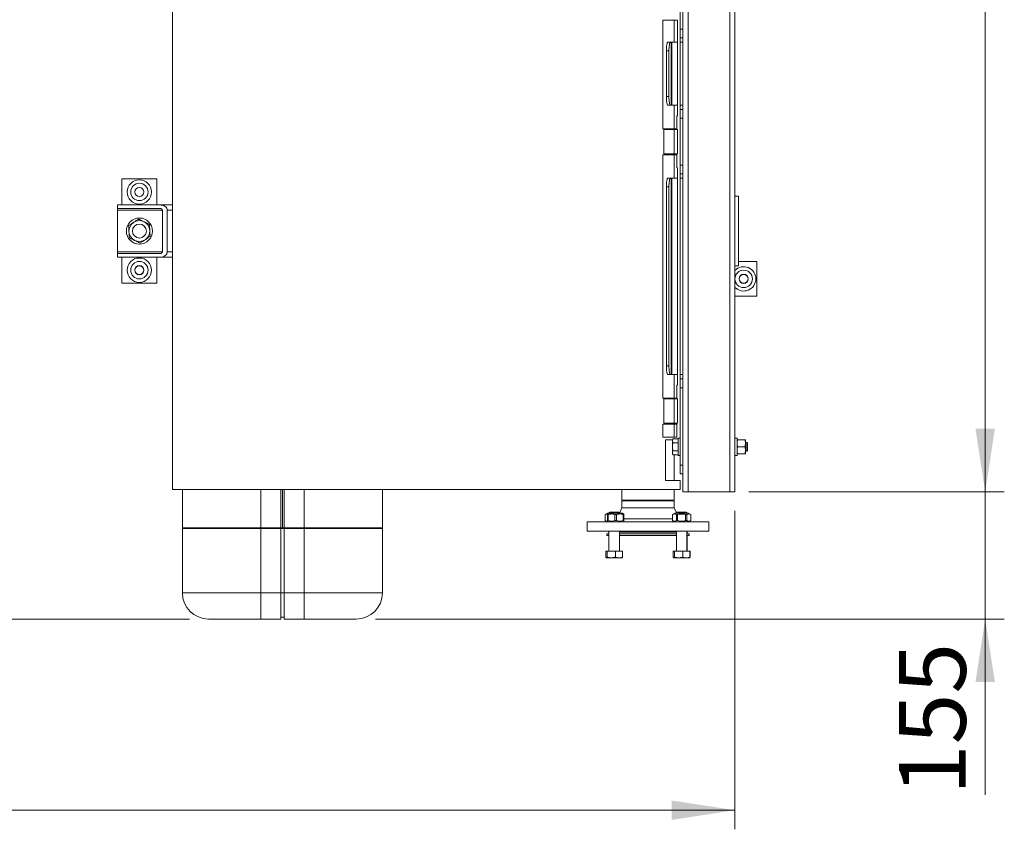
# Model space of a CAD drawing. Units: millimetres. Extents: x 12 to 397, y 15 to 266.
# Drawn here: x 171 to 222, y 15 to 57 of the extents above; entities that cross this region are included whole.
import ezdxf

# ---------------------------------------------------------------- set-up
doc = ezdxf.new("R2010")
doc.units = ezdxf.units.MM
doc.styles.add('SLDTEXTSTYLE0', font='TXT', dxfattribs={"width": 0.75})
doc.dimstyles.new('SLDDIMSTYLE0', dxfattribs={"dimtxt": 3.5, "dimasz": 3.302, "dimexe": 0, "dimexo": 0.0625, "dimgap": 0.875, "dimtad": 1, "dimlfac": 22, "dimrnd": 1e-09, "dimzin": 12, "dimdsep": 46, "dimtxsty": 'SLDTEXTSTYLE0', "dimsah": 1, "dimcen": 0.09, "dimadec": 0, "dimazin": 3, "dimtfac": 1, "dimtofl": 0, "dimtmove": 0, "dimatfit": 3, "dimfxl": 1, "dimfrac": 2, "dimtolj": 1, "dimtzin": 12, "dimarcsym": 0})
doc.dimstyles.new('SLDDIMSTYLE1', dxfattribs={"dimtxt": 3.5, "dimasz": 3.302, "dimexe": 0, "dimexo": 0.0625, "dimgap": 0.875, "dimtad": 1, "dimlfac": 22, "dimrnd": 1e-09, "dimzin": 12, "dimdsep": 46, "dimtxsty": 'SLDTEXTSTYLE0', "dimsah": 1, "dimcen": 0.09, "dimadec": 0, "dimazin": 3, "dimtfac": 1, "dimtmove": 0, "dimatfit": 0, "dimfxl": 1, "dimfrac": 2, "dimtolj": 1, "dimtzin": 12, "dimarcsym": 0})

# ---------------------------------------------------------------- blocks, each defined once
blk = doc.blocks.new('_D_19')
at = {"color": 7, "linetype": 'Continuous', "lineweight": 0}
for p, q in [((208.787, 123.779), (222.14, 123.779)), ((221.14, 32.744), (221.14, 123.779)), ((208.787, 32.744), (222.14, 32.744))]:
    blk.add_line(p, q, dxfattribs=at)
for points in [[(221.14, 123.779), (220.632, 120.477), (221.648, 120.477)], [(221.14, 32.744), (221.648, 36.046), (220.632, 36.046)]]:
    blk.add_solid(points, dxfattribs=at)
at = {"color": 7, "linetype": 'Continuous', "lineweight": 0, "insert": (216.628, 71.954, -18.884), "char_height": 3.5, "attachment_point": 1, "rotation": 90, "style": 'SLDTEXTSTYLE0'}
blk.add_mtext('2000', dxfattribs=at)
blk = doc.blocks.new('_D_20')
at = {"color": 7, "linetype": 'Continuous', "lineweight": 0}
for p, q in [((221.14, 32.744), (221.14, 39.094)), ((208.787, 32.744), (222.14, 32.744)), ((221.14, 26.086), (221.14, 32.744)), ((189.264, 26.086), (222.14, 26.086)), ((221.14, 26.086), (221.14, 16.886))]:
    blk.add_line(p, q, dxfattribs=at)
for points in [[(221.14, 32.744), (221.648, 36.046), (220.632, 36.046)], [(221.14, 26.086), (220.632, 22.784), (221.648, 22.784)]]:
    blk.add_solid(points, dxfattribs=at)
at = {"color": 7, "linetype": 'Continuous', "lineweight": 0, "insert": (216.628, 16.886, -18.884), "char_height": 3.5, "attachment_point": 1, "rotation": 90, "style": 'SLDTEXTSTYLE0'}
blk.add_mtext('155', dxfattribs=at)
blk = doc.blocks.new('_D_21')
at = {"color": 7, "linetype": 'Continuous', "lineweight": 0}
for p, q in [((22.487, 138.768), (16.068, 138.768)), ((17.068, 26.086), (17.068, 138.768)), ((179.537, 26.086), (16.068, 26.086))]:
    blk.add_line(p, q, dxfattribs=at)
for points in [[(17.068, 138.768), (16.56, 135.466), (17.576, 135.466)], [(17.068, 26.086), (17.576, 29.388), (16.56, 29.388)]]:
    blk.add_solid(points, dxfattribs=at)
at = {"color": 7, "linetype": 'Continuous', "lineweight": 0, "insert": (12.556, 73.445, -18.884), "char_height": 3.5, "attachment_point": 1, "rotation": 90, "style": 'SLDTEXTSTYLE0'}
blk.add_mtext('2479', dxfattribs=at)
blk = doc.blocks.new('_D_22')
at = {"color": 7, "linetype": 'Continuous', "lineweight": 0}
for p, q in [((23.35, 133.223), (23.35, 15.086)), ((208.059, 31.744), (208.059, 15.086)), ((23.35, 16.086), (208.059, 16.086))]:
    blk.add_line(p, q, dxfattribs=at)
for points in [[(23.35, 16.086), (26.652, 15.578), (26.652, 16.594)], [(208.059, 16.086), (204.757, 16.594), (204.757, 15.578)]]:
    blk.add_solid(points, dxfattribs=at)
at = {"color": 7, "linetype": 'Continuous', "lineweight": 0, "insert": (95.821, 20.598, -18.884), "char_height": 3.5, "attachment_point": 1, "style": 'SLDTEXTSTYLE0'}
blk.add_mtext('4067', dxfattribs=at)

msp = doc.modelspace()

# ---------------------------------------------------------------- linework, layer by layer
at = {"color": 7, "linetype": 'Continuous', "lineweight": 15}
for p, q in [((205.33206, 64.56253), (205.33206, 32.74435)), ((205.60478, 64.56253), (205.60478, 32.74435)), ((207.78661, 64.56253), (207.78661, 32.74435)), ((178.65024, 32.86992), (178.65024, 60.14265)), ((205.19569, 56.9381), (205.19569, 58.86992)), ((208.05934, 58.77902), (208.05934, 48.19889)), ((204.2866, 57.41538), (205.05934, 57.41538)), ((204.2866, 57.41538), (204.2866, 51.73356)), ((204.88433, 56.25629), (204.88433, 57.41538)), ((205.05934, 57.41538), (205.05934, 52.41538)), ((205.19569, 56.9381), (205.33206, 56.9381)), ((205.19569, 56.48356), (205.19569, 56.9381)), ((204.55194, 56.25629), (204.68623, 56.25629)), ((204.68623, 56.25629), (204.71907, 56.25629)), ((204.71907, 56.25629), (204.71907, 52.96083)), ((204.76384, 56.25629), (204.71907, 56.25629)), ((204.76384, 52.96083), (204.76384, 56.25629)), ((205.05934, 56.25629), (204.76384, 56.25629)), ((205.19569, 56.48356), (205.19569, 38.64265)), ((205.33206, 56.48356), (205.19569, 56.48356)), ((205.19569, 56.25629), (205.33206, 56.25629)), ((204.6073, 55.80174), (204.47301, 55.80174)), ((204.47301, 53.41538), (204.47301, 55.80174)), ((204.6073, 53.41538), (204.6073, 55.80174)), ((204.47301, 53.41538), (204.6073, 53.41538)), ((204.68623, 52.96083), (204.55194, 52.96083)), ((204.71907, 52.96083), (204.68623, 52.96083)), ((204.71907, 52.96083), (204.76384, 52.96083)), ((204.76384, 52.96083), (205.05934, 52.96083)), ((204.88433, 51.73356), (204.88433, 52.96083)), ((205.33206, 52.96083), (205.19569, 52.96083)), ((205.19569, 52.73356), (205.33206, 52.73356)), ((205.01387, 52.41538), (205.01387, 51.73356)), ((205.01387, 52.41538), (205.05934, 52.41538)), ((205.33206, 52.27902), (205.19569, 52.27902)), ((205.01387, 51.73356), (204.2866, 51.73356)), ((204.33206, 51.68811), (204.33206, 50.41538)), ((205.05934, 51.68811), (204.33206, 51.68811)), ((204.88433, 50.41538), (204.88433, 51.68811)), ((205.05934, 51.68811), (205.05934, 50.41538)), ((204.2866, 50.36992), (205.01387, 50.36992)), ((204.2866, 50.36992), (204.2866, 37.64265)), ((204.33206, 50.41538), (205.05934, 50.41538)), ((204.88433, 49.14265), (204.88433, 50.36992)), ((205.01387, 50.36992), (205.01387, 49.6881)), ((205.05934, 49.6881), (205.01387, 49.6881)), ((205.05934, 49.6881), (205.05934, 38.32447)), ((205.19569, 49.82447), (205.33206, 49.82447)), ((176.01387, 49.10798), (176.01387, 47.74435)), ((177.83205, 49.10798), (176.01387, 49.10798)), ((177.83205, 47.74435), (177.83205, 49.10798)), ((204.55194, 49.14265), (204.68623, 49.14265)), ((204.68623, 49.14265), (204.71907, 49.14265)), ((204.71907, 49.14265), (204.71907, 38.86992)), ((204.76384, 49.14265), (204.71907, 49.14265)), ((204.76384, 38.86992), (204.76384, 49.14265)), ((205.05934, 49.14265), (204.76384, 49.14265)), ((205.33206, 49.36992), (205.19569, 49.36992)), ((205.19569, 49.14265), (205.33206, 49.14265)), ((204.6073, 48.68811), (204.47301, 48.68811)), ((204.47301, 39.32447), (204.47301, 48.68811)), ((204.6073, 39.32447), (204.6073, 48.68811)), ((208.24115, 48.19889), (208.05934, 48.19889)), ((208.05934, 48.19889), (208.05934, 44.56253)), ((208.24115, 48.19889), (208.24115, 44.56253)), ((175.78661, 47.56253), (175.78661, 47.74435)), ((177.99375, 47.74435), (175.78661, 47.74435)), ((175.78661, 47.56253), (177.99375, 47.56253)), ((175.78661, 47.56253), (175.78661, 47.47162)), ((175.78661, 47.47162), (175.78661, 45.2898)), ((177.99375, 47.74435), (178.65024, 47.74435)), ((178.12358, 47.47162), (178.12358, 45.2898)), ((178.38323, 45.2898), (178.38323, 47.47162)), ((175.78661, 45.2898), (175.78661, 45.19889)), ((175.78661, 45.01708), (175.78661, 45.19889)), ((177.99375, 45.19889), (175.78661, 45.19889)), ((177.99375, 45.01708), (175.78661, 45.01708)), ((176.01387, 45.01708), (176.01387, 43.65344)), ((177.83205, 43.65344), (177.83205, 45.01708)), ((177.99375, 45.01708), (178.65024, 45.01708)), ((209.19569, 44.7898), (208.24115, 44.7898)), ((209.19569, 42.97162), (209.19569, 44.7898)), ((208.24115, 44.56253), (208.05934, 44.56253)), ((208.05934, 44.56253), (208.05934, 32.74435)), ((176.01387, 43.65344), (177.83205, 43.65344)), ((208.05934, 42.97162), (209.19569, 42.97162)), ((204.47301, 39.32447), (204.6073, 39.32447)), ((204.68623, 38.86992), (204.55194, 38.86992)), ((204.71907, 38.86992), (204.68623, 38.86992)), ((204.71907, 38.86992), (204.76384, 38.86992)), ((204.76384, 38.86992), (205.05934, 38.86992)), ((204.88433, 37.64265), (204.88433, 38.86992)), ((205.33206, 38.86992), (205.19569, 38.86992)), ((205.19569, 38.64265), (205.33206, 38.64265)), ((205.19569, 38.18811), (205.19569, 38.64265)), ((205.01387, 38.32447), (205.01387, 37.64265)), ((205.01387, 38.32447), (205.05934, 38.32447)), ((205.33206, 38.18811), (205.19569, 38.18811)), ((205.19569, 34.14266), (205.19569, 38.18811)), ((205.01387, 37.64265), (204.2866, 37.64265)), ((204.33206, 37.5972), (204.33206, 36.32447)), ((205.05934, 37.5972), (204.33206, 37.5972)), ((204.88433, 36.32447), (204.88433, 37.5972)), ((205.05934, 37.5972), (205.05934, 36.32447)), ((204.2866, 36.27902), (205.01387, 36.27902)), ((204.2866, 36.27902), (204.2866, 35.59719)), ((204.33206, 36.32447), (205.05934, 36.32447)), ((204.88433, 35.59719), (204.88433, 36.27902)), ((205.01387, 36.27902), (205.01387, 35.59719)), ((205.01387, 35.59719), (204.2866, 35.59719)), ((204.82378, 35.51736), (204.79115, 35.46083)), ((205.19569, 35.55174), (205.08206, 35.55174)), ((205.08206, 35.0972), (205.08206, 35.55174)), ((208.17296, 35.55174), (208.05934, 35.55174)), ((208.17296, 35.0972), (208.17296, 35.55174)), ((204.79115, 35.46083), (204.42297, 35.46083)), ((204.42297, 35.46083), (204.42297, 33.32447)), ((204.79115, 35.46083), (204.79115, 35.41231)), ((204.79115, 35.41231), (204.79115, 35.09759)), ((204.79115, 35.09759), (204.79115, 34.78247)), ((205.08206, 35.51708), (204.82363, 35.51708)), ((205.08206, 35.30754), (204.82363, 35.30754)), ((205.08206, 34.64265), (205.08206, 35.0972)), ((208.17296, 34.64265), (208.17296, 35.0972)), ((208.20544, 35.46083), (208.5723, 35.46083)), ((208.20544, 35.0972), (208.5723, 35.0972)), ((208.60478, 35.27901), (208.60478, 35.46083)), ((208.68079, 35.32447), (208.60478, 35.32447)), ((208.60478, 34.91538), (208.60478, 35.27901)), ((208.71842, 35.28684), (208.68079, 35.32447)), ((208.68079, 34.86993), (208.68079, 35.32447)), ((208.71842, 34.90756), (208.71842, 35.28684)), ((204.79115, 34.78247), (204.79115, 34.73356)), ((204.79115, 34.73356), (204.82378, 34.67705)), ((205.08206, 34.88765), (204.82363, 34.88765)), ((205.08206, 34.67731), (204.82363, 34.67731)), ((204.88433, 33.32447), (204.88433, 34.67731)), ((205.08206, 34.64265), (205.19569, 34.64265)), ((208.05934, 34.64265), (208.17296, 34.64265)), ((208.20544, 34.73356), (208.5723, 34.73356)), ((208.60478, 34.73356), (208.60478, 34.91538)), ((208.60478, 34.86993), (208.68079, 34.86993)), ((208.68079, 34.86993), (208.71842, 34.90756)), ((205.19569, 34.14266), (205.33206, 34.14266)), ((205.19569, 33.68811), (205.19569, 34.14266)), ((205.33206, 33.68811), (205.19569, 33.68811)), ((204.42297, 33.32447), (205.19569, 33.32447)), ((205.19569, 32.86992), (205.19569, 33.32447)), ((178.65024, 32.86992), (205.19569, 32.86992)), ((179.17296, 32.86992), (179.17296, 30.81368)), ((184.30933, 32.86992), (184.30933, 30.81368)), ((184.40024, 30.81368), (184.40024, 32.86992)), ((184.49115, 30.81368), (184.49115, 32.86992)), ((189.62751, 30.81368), (189.62751, 32.86992)), ((202.14342, 32.86992), (202.14342, 32.31253)), ((204.88433, 32.31253), (204.88433, 32.86992)), ((205.33206, 32.74435), (205.60478, 32.74435)), ((205.60478, 32.74435), (207.78661, 32.74435)), ((207.78661, 32.74435), (208.05934, 32.74435)), ((203.51388, 32.31253), (202.14342, 32.31253)), ((202.14342, 32.26707), (202.14342, 31.90344)), ((204.88433, 32.26707), (202.14342, 32.26707)), ((204.88433, 32.31253), (203.51388, 32.31253)), ((204.88433, 31.90344), (204.88433, 32.26707)), ((201.39355, 31.6198), (201.27765, 31.55288)), ((201.27765, 31.55288), (201.27765, 31.23217)), ((201.27895, 31.55288), (201.27765, 31.55288)), ((201.27895, 31.55288), (201.27895, 31.23217)), ((201.45845, 31.6198), (201.39026, 31.58044)), ((201.42556, 31.55288), (201.39026, 31.55288)), ((201.39026, 31.23217), (201.39026, 31.55288)), ((201.39355, 31.6198), (201.45845, 31.6198)), ((201.42556, 31.55288), (201.42556, 31.23217)), ((201.45845, 31.6198), (202.18571, 31.6198)), ((201.51721, 31.67616), (201.47338, 31.63235)), ((201.47338, 31.63235), (201.47338, 31.6198)), ((201.64196, 31.63235), (201.47338, 31.63235)), ((201.6587, 31.67616), (201.51721, 31.67616)), ((202.01884, 31.63235), (201.64196, 31.63235)), ((201.97502, 31.67616), (201.6587, 31.67616)), ((201.85738, 31.55288), (201.78678, 31.55288)), ((201.78678, 31.23217), (201.78678, 31.55288)), ((201.85738, 31.55288), (201.85738, 31.23217)), ((202.01884, 31.63235), (201.97502, 31.67616)), ((202.14342, 31.90344), (202.01884, 31.63223)), ((202.01884, 31.6198), (202.01884, 31.63235)), ((204.88433, 31.90344), (202.14342, 31.90344)), ((202.2539, 31.58044), (202.18571, 31.6198)), ((202.2539, 31.55288), (202.2186, 31.55288)), ((202.2186, 31.23217), (202.2186, 31.55288)), ((202.2539, 31.55288), (202.2539, 31.23217)), ((204.90692, 31.6198), (204.79102, 31.55288)), ((204.79102, 31.55288), (204.79102, 31.23217)), ((204.79232, 31.55288), (204.79102, 31.55288)), ((204.79232, 31.55288), (204.79232, 31.23217)), ((205.00539, 31.63991), (204.88433, 31.90344)), ((204.90692, 31.6198), (205.6342, 31.6198)), ((205.04165, 31.67616), (204.99784, 31.63235)), ((204.99784, 31.63235), (204.99784, 31.6198)), ((205.16642, 31.63235), (204.99784, 31.63235)), ((205.062, 31.55288), (205.00087, 31.55288)), ((205.00087, 31.23217), (205.00087, 31.55288)), ((205.18315, 31.67616), (205.04165, 31.67616)), ((205.062, 31.55288), (205.062, 31.23217)), ((205.54328, 31.63235), (205.16642, 31.63235)), ((205.49947, 31.67616), (205.18315, 31.67616)), ((205.54025, 31.55288), (205.47912, 31.55288)), ((205.47912, 31.23217), (205.47912, 31.55288)), ((205.54328, 31.63235), (205.49947, 31.67616)), ((205.51056, 31.67616), (205.49947, 31.67616)), ((205.55437, 31.63235), (205.51056, 31.67616)), ((205.54025, 31.55288), (205.54025, 31.23217)), ((205.54328, 31.6198), (205.54328, 31.63235)), ((205.55437, 31.63235), (205.54328, 31.63235)), ((205.55437, 31.6198), (205.55437, 31.63235)), ((205.7501, 31.55288), (205.6342, 31.6198)), ((205.7501, 31.55288), (205.7488, 31.55288)), ((205.7488, 31.23217), (205.7488, 31.55288)), ((205.7501, 31.23217), (205.7501, 31.55288)), ((200.33206, 31.17616), (200.33206, 30.67617)), ((206.69569, 31.17616), (200.33206, 31.17616)), ((201.27765, 31.23217), (201.37466, 31.17616)), ((201.27765, 31.23217), (201.27895, 31.23217)), ((201.39026, 31.23217), (201.42556, 31.23217)), ((201.39026, 31.20462), (201.43955, 31.17616)), ((201.78678, 31.23217), (201.85738, 31.23217)), ((202.20461, 31.17616), (202.2539, 31.20462)), ((202.2186, 31.23217), (202.2539, 31.23217)), ((204.79102, 31.23217), (204.88802, 31.17616)), ((204.79102, 31.23217), (204.79232, 31.23217)), ((205.00087, 31.23217), (205.062, 31.23217)), ((205.47912, 31.23217), (205.54025, 31.23217)), ((205.65309, 31.17616), (205.7501, 31.23217)), ((205.7488, 31.23217), (205.7501, 31.23217)), ((206.69569, 30.67617), (206.69569, 31.17616)), ((183.26388, 30.85913), (179.17296, 30.85913)), ((179.17296, 27.45005), (179.17296, 30.85913)), ((183.26388, 30.81368), (179.17296, 30.81368)), ((183.26388, 27.45005), (183.26388, 30.85913)), ((184.30933, 30.85913), (183.26388, 30.85913)), ((183.26388, 30.81368), (184.30933, 30.81368)), ((184.30933, 27.45005), (184.30933, 30.85913)), ((184.49115, 30.85913), (184.30933, 30.85913)), ((184.40024, 30.81368), (184.30933, 30.81368)), ((184.49115, 30.81368), (184.40024, 30.81368)), ((185.53661, 30.85913), (184.49115, 30.85913)), ((184.49115, 27.45005), (184.49115, 30.85913)), ((185.53661, 30.81368), (184.49115, 30.81368)), ((189.62751, 30.85913), (185.53661, 30.85913)), ((185.53661, 27.45005), (185.53661, 30.85913)), ((189.62751, 30.81368), (185.53661, 30.81368)), ((189.62751, 27.45005), (189.62751, 30.85913)), ((206.69569, 30.67617), (200.33206, 30.67617)), ((201.35479, 30.5398), (201.35479, 30.44889)), ((201.47338, 30.5398), (201.35479, 30.5398)), ((201.47338, 30.44889), (201.35479, 30.44889)), ((201.46842, 30.63071), (201.46842, 30.5398)), ((201.47338, 30.67617), (201.47338, 29.63071)), ((202.01884, 29.63071), (202.01884, 30.67617)), ((204.99784, 30.5398), (202.01884, 30.5398)), ((204.99784, 30.44889), (202.01884, 30.44889)), ((204.99784, 30.67617), (204.99784, 29.63071)), ((205.54328, 29.63071), (205.54328, 30.67617)), ((205.67297, 30.5398), (205.54328, 30.5398)), ((205.67297, 30.44889), (205.54328, 30.44889)), ((205.55437, 29.63071), (205.55437, 30.44889)), ((205.55933, 30.5398), (205.55933, 30.63071)), ((205.67297, 30.44889), (205.67297, 30.5398)), ((201.30952, 29.63071), (201.30952, 29.32634)), ((201.30952, 29.63071), (201.37161, 29.63071)), ((201.37161, 29.63071), (201.37161, 29.32634)), ((201.37161, 29.63071), (201.80819, 29.63071)), ((201.80819, 29.63071), (201.80819, 29.32634)), ((201.80819, 29.63071), (202.1827, 29.63071)), ((202.1827, 29.63071), (202.1827, 29.32634)), ((204.83398, 29.63071), (204.83398, 29.32634)), ((204.83398, 29.63071), (204.89605, 29.63071)), ((204.89605, 29.63071), (204.89605, 29.32634)), ((204.89605, 29.63071), (205.33264, 29.63071)), ((205.33264, 29.63071), (205.33264, 29.32634)), ((205.33264, 29.63071), (205.70714, 29.63071)), ((205.70714, 29.63071), (205.70714, 29.32634)), ((205.70714, 29.63071), (205.71823, 29.63071)), ((205.71823, 29.63071), (205.71823, 29.32634)), ((201.5899, 29.2898), (201.34057, 29.2898)), ((201.5899, 29.2898), (201.99544, 29.2898)), ((201.99544, 29.2898), (202.1552, 29.2898)), ((205.11435, 29.2898), (204.86502, 29.2898)), ((205.11435, 29.2898), (205.51989, 29.2898)), ((205.51989, 29.2898), (205.67965, 29.2898)), ((205.6761, 29.2898), (205.69073, 29.2898)), ((205.71823, 29.32634), (205.70883, 29.32363)), ((179.17296, 27.45005), (183.26388, 27.45005)), ((183.26388, 27.45005), (184.30933, 27.45005)), ((183.26388, 27.45005), (183.26388, 26.08642)), ((184.30933, 27.45005), (184.30933, 26.08642)), ((184.49115, 27.45005), (184.30933, 27.45005)), ((184.49115, 27.45005), (185.53661, 27.45005)), ((184.49115, 27.45005), (184.49115, 26.08642)), ((185.53661, 27.45005), (189.62751, 27.45005)), ((185.53661, 26.08642), (185.53661, 27.45005)), ((183.26388, 26.08642), (180.53661, 26.08642)), ((184.30933, 26.08642), (183.26388, 26.08642)), ((184.49115, 26.17732), (184.30933, 26.17732)), ((185.53661, 26.08642), (184.49115, 26.08642)), ((188.26388, 26.08642), (185.53661, 26.08642))]:
    msp.add_line(p, q, dxfattribs=at)
at = {"color": 8, "linetype": 'Continuous', "lineweight": 15}
for p, q in [((175.78661, 47.47162), (178.12358, 47.47162)), ((178.38323, 47.47162), (178.65024, 47.47162)), ((175.78661, 45.2898), (178.12358, 45.2898)), ((178.38323, 45.2898), (178.65024, 45.2898)), ((183.26388, 32.86992), (183.26388, 30.81368)), ((185.53661, 30.81368), (185.53661, 32.86992)), ((204.79102, 31.33505), (202.2539, 31.33505)), ((201.47338, 30.63071), (201.46842, 30.63071)), ((204.99784, 30.63071), (202.01884, 30.63071)), ((205.55933, 30.63071), (205.54328, 30.63071))]:
    msp.add_line(p, q, dxfattribs=at)
at = {"color": 7, "linetype": 'Continuous', "lineweight": 15, "flags": 128}
for points in [[(204.47301, 55.80174), (204.47453, 55.89042), (204.47902, 55.97569), (204.48631, 56.05428), (204.49613, 56.12315), (204.50809, 56.17968), (204.52174, 56.22169), (204.53654, 56.24755), (204.55194, 56.25629)], [(204.68623, 56.25629), (204.67083, 56.24755), (204.65602, 56.22169), (204.64238, 56.17968), (204.63042, 56.12315), (204.6206, 56.05428), (204.61331, 55.97569), (204.60881, 55.89042), (204.6073, 55.80174)], [(204.55194, 52.96083), (204.53654, 52.96957), (204.52174, 52.99543), (204.50809, 53.03744), (204.49613, 53.09397), (204.48631, 53.16285), (204.47902, 53.24143), (204.47453, 53.3267), (204.47301, 53.41538)], [(204.6073, 53.41538), (204.60881, 53.3267), (204.61331, 53.24143), (204.6206, 53.16285), (204.63042, 53.09397), (204.64238, 53.03744), (204.65602, 52.99543), (204.67083, 52.96957), (204.68623, 52.96083)], [(204.47301, 48.68811), (204.47453, 48.77678), (204.47902, 48.86205), (204.48631, 48.94064), (204.49613, 49.00952), (204.50809, 49.06605), (204.52174, 49.10805), (204.53654, 49.13392), (204.55194, 49.14265)], [(204.68623, 49.14265), (204.67083, 49.13392), (204.65602, 49.10805), (204.64238, 49.06605), (204.63042, 49.00952), (204.6206, 48.94064), (204.61331, 48.86205), (204.60881, 48.77678), (204.6073, 48.68811)], [(204.55194, 38.86992), (204.53654, 38.87866), (204.52174, 38.90452), (204.50809, 38.94653), (204.49613, 39.00306), (204.48631, 39.07194), (204.47902, 39.15052), (204.47453, 39.2358), (204.47301, 39.32447)], [(204.6073, 39.32447), (204.60881, 39.2358), (204.61331, 39.15052), (204.6206, 39.07194), (204.63042, 39.00306), (204.64238, 38.94653), (204.65602, 38.90452), (204.67083, 38.87866), (204.68623, 38.86992)]]:
    msp.add_lwpolyline(points, dxfattribs=at)
at = {"color": 7, "linetype": 'Continuous', "lineweight": 15}
for centre, radius in [((176.92297, 48.42617), 0.63636), ((176.92297, 48.42617), 0.45455), ((176.92297, 48.42617), 0.23864), ((176.92297, 48.42617), 0.23182), ((176.92297, 46.38071), 0.68182), ((176.92297, 46.38071), 0.36364), ((176.92297, 44.33526), 0.63636), ((176.92297, 44.33526), 0.45455), ((176.92297, 44.33526), 0.23864), ((176.92297, 44.33526), 0.23182), ((208.51388, 43.88071), 0.45455), ((208.51388, 43.88071), 0.23864), ((208.51388, 43.88071), 0.23182)]:
    msp.add_circle(centre, radius, dxfattribs=at)
for centre, radius, start, end in [((176.92297, 46.38071), 0.54545, 63.457604, 123.457604), ((176.92297, 46.38071), 0.54545, 3.457604, 63.457604), ((176.92297, 46.38071), 0.54545, 123.457604, 183.457604), ((176.92297, 46.38071), 0.54545, 183.457604, 243.457604), ((176.92297, 46.38071), 0.54545, 303.457604, 3.457604), ((176.92297, 46.38071), 0.54545, 243.457604, 303.457604), ((208.51388, 43.88071), 0.63636, 224.415309, 135.584691), ((201.42297, 30.63071), 0.04545, 0, 90), ((205.60479, 30.63071), 0.04545, 90, 180), ((180.5366, 27.45005), 1.36364, 180, 270), ((188.26388, 27.45005), 1.36364, 270, 0)]:
    msp.add_arc(centre, radius, start, end, dxfattribs=at)
for centre, major_axis, start_param, end_param in [((177.99374, 47.47162), (0.38949, 0), 0, 1.57079633), ((177.99374, 47.47162), (0.12983, 0), 0, 1.57079633), ((177.99374, 45.2898), (0.38949, 0), 4.71238898, 6.28318531), ((177.99374, 45.2898), (0.12983, 0), 4.71238898, 6.28318531)]:
    msp.add_ellipse(centre, major_axis=major_axis, ratio=0.70020754, start_param=start_param, end_param=end_param, dxfattribs=at)
for points, knots in [([(176.62225, 46.83578), (176.62848, 46.83989), (176.67564, 46.87106), (176.76456, 46.92982), (176.84459, 46.98271), (176.88498, 47.0094)], [0, 0, 0, 0, 0.07009488, 0.53077956, 1, 1, 1, 1]), ([(177.16671, 46.86868), (177.1411, 46.88147), (177.04573, 46.92911), (176.95289, 46.97548), (176.88498, 47.0094)], [0, 0, 0, 0, 0.26864113, 1, 1, 1, 1]), ([(177.44844, 46.72795), (177.42479, 46.73977), (177.33296, 46.78563), (177.23755, 46.83329), (177.16671, 46.86868)], [0, 0, 0, 0, 0.257543473, 1, 1, 1, 1]), ([(176.35952, 46.66216), (176.40218, 46.69036), (176.4883, 46.74727), (176.57733, 46.8061), (176.62225, 46.83578)], [0, 0, 0, 0, 0.49543667, 1, 1, 1, 1]), ([(176.3785, 46.34781), (176.37806, 46.35526), (176.37467, 46.41169), (176.3682, 46.51808), (176.36243, 46.61384), (176.35952, 46.66216)], [0, 0, 0, 0, 0.07009861, 0.53079016, 1, 1, 1, 1]), ([(176.3975, 46.03347), (176.39441, 46.08452), (176.38819, 46.18756), (176.38175, 46.29407), (176.3785, 46.34781)], [0, 0, 0, 0, 0.4954627, 1, 1, 1, 1]), ([(177.44844, 46.72795), (177.45152, 46.6769), (177.45774, 46.57386), (177.46418, 46.46735), (177.46743, 46.4136)], [0, 0, 0, 0, 0.495453339, 1, 1, 1, 1]), ([(177.46743, 46.4136), (177.46788, 46.40615), (177.4713, 46.34973), (177.47771, 46.24334), (177.4835, 46.14758), (177.48642, 46.09926)], [0, 0, 0, 0, 0.07008478, 0.53078117, 1, 1, 1, 1]), ([(176.67922, 45.89275), (176.65361, 45.90554), (176.55825, 45.95318), (176.46541, 45.99955), (176.3975, 46.03347)], [0, 0, 0, 0, 0.26862095, 1, 1, 1, 1]), ([(176.96095, 45.75203), (176.9373, 45.76384), (176.84547, 45.8097), (176.75006, 45.85736), (176.67922, 45.89275)], [0, 0, 0, 0, 0.257543473, 1, 1, 1, 1]), ([(177.22369, 45.92564), (177.21746, 45.92152), (177.17029, 45.89036), (177.08137, 45.83161), (177.00133, 45.77871), (176.96095, 45.75203)], [0, 0, 0, 0, 0.07008486, 0.53078402, 1, 1, 1, 1]), ([(177.48642, 46.09926), (177.44375, 46.07106), (177.35763, 46.01415), (177.2686, 45.95532), (177.22369, 45.92564)], [0, 0, 0, 0, 0.49545995, 1, 1, 1, 1]), ([(204.79115, 35.41231), (204.79119, 35.4148), (204.79147, 35.43361), (204.79857, 35.46906), (204.81523, 35.50098), (204.82363, 35.51708)], [0, 0, 0, 0, 0.07010948, 0.53077664, 1, 1, 1, 1]), ([(204.82363, 35.30754), (204.81455, 35.32455), (204.79623, 35.3589), (204.79285, 35.3944), (204.79115, 35.41231)], [0, 0, 0, 0, 0.49545695, 1, 1, 1, 1]), ([(204.79115, 35.09759), (204.79119, 35.10256), (204.79147, 35.14025), (204.79857, 35.21131), (204.81522, 35.27527), (204.82363, 35.30754)], [0, 0, 0, 0, 0.07010713, 0.53080598, 1, 1, 1, 1]), ([(204.82363, 34.88765), (204.81455, 34.92174), (204.79623, 34.99056), (204.79285, 35.0617), (204.79115, 35.09759)], [0, 0, 0, 0, 0.49546076, 1, 1, 1, 1]), ([(208.17296, 35.27901), (208.17301, 35.28332), (208.17332, 35.31596), (208.18039, 35.37749), (208.19704, 35.43288), (208.20544, 35.46083)], [0, 0, 0, 0, 0.07008134, 0.53081784, 1, 1, 1, 1]), ([(208.20544, 35.46083), (208.20054, 35.46083), (208.18152, 35.46083), (208.17661, 35.46083), (208.17296, 35.46083)], [0, 0, 0, 0, 0.25754303, 1, 1, 1, 1]), ([(208.20544, 35.0972), (208.19637, 35.12673), (208.17805, 35.18633), (208.17467, 35.24793), (208.17296, 35.27901)], [0, 0, 0, 0, 0.495470739, 1, 1, 1, 1]), ([(208.17296, 34.91538), (208.17301, 34.91969), (208.17332, 34.95232), (208.18039, 35.01386), (208.19704, 35.06925), (208.20544, 35.0972)], [0, 0, 0, 0, 0.070093233, 0.530780456, 1, 1, 1, 1]), ([(208.60478, 35.27901), (208.60475, 35.28332), (208.60446, 35.31596), (208.59736, 35.3775), (208.58071, 35.43288), (208.5723, 35.46083)], [0, 0, 0, 0, 0.07007997, 0.53081144, 1, 1, 1, 1]), ([(208.5723, 35.46083), (208.57721, 35.46083), (208.59625, 35.46083), (208.60115, 35.46083), (208.60478, 35.46083)], [0, 0, 0, 0, 0.25755408, 1, 1, 1, 1]), ([(208.5723, 35.0972), (208.58139, 35.12673), (208.59971, 35.18632), (208.60308, 35.24793), (208.60478, 35.27901)], [0, 0, 0, 0, 0.49547856, 1, 1, 1, 1]), ([(208.60478, 34.91538), (208.60475, 34.91969), (208.60446, 34.95232), (208.59736, 35.01386), (208.58071, 35.06925), (208.5723, 35.0972)], [0, 0, 0, 0, 0.070091859, 0.530774053, 1, 1, 1, 1]), ([(204.79115, 34.78247), (204.79547, 34.81135), (204.80079, 34.84695), (204.82, 34.88119), (204.82363, 34.88765)], [0, 0, 0, 0, 0.81128123, 1, 1, 1, 1]), ([(204.82363, 34.67731), (204.8101, 34.70457), (204.79289, 34.73926), (204.79146, 34.77484), (204.79115, 34.78247)], [0, 0, 0, 0, 0.78561718, 1, 1, 1, 1]), ([(208.20544, 34.73356), (208.19637, 34.76309), (208.17805, 34.82269), (208.17467, 34.88429), (208.17296, 34.91538)], [0, 0, 0, 0, 0.49543359, 1, 1, 1, 1]), ([(208.20544, 34.73356), (208.20054, 34.73356), (208.18152, 34.73356), (208.17661, 34.73356), (208.17296, 34.73356)], [0, 0, 0, 0, 0.25754303, 1, 1, 1, 1]), ([(208.5723, 34.73356), (208.58139, 34.76309), (208.59971, 34.82268), (208.60308, 34.88429), (208.60478, 34.91538)], [0, 0, 0, 0, 0.49544141, 1, 1, 1, 1]), ([(208.5723, 34.73356), (208.57721, 34.73356), (208.59625, 34.73356), (208.60115, 34.73356), (208.60478, 34.73356)], [0, 0, 0, 0, 0.25755408, 1, 1, 1, 1]), ([(201.39026, 31.57742), (201.37958, 31.57843), (201.34206, 31.58196), (201.30527, 31.565), (201.27895, 31.55288)], [0, 0, 0, 0, 0.28465597, 1, 1, 1, 1]), ([(201.39026, 31.55288), (201.39026, 31.55713), (201.39026, 31.57056), (201.39026, 31.58202), (201.39026, 31.57909), (201.39026, 31.57851)], [0, 0, 0, 0, 0.27118626, 0.85533277, 1, 1, 1, 1]), ([(201.78678, 31.55288), (201.7504, 31.5619), (201.67678, 31.58017), (201.55407, 31.58348), (201.47113, 31.56373), (201.42556, 31.55288)], [0, 0, 0, 0, 0.30559977, 0.61844357, 1, 1, 1, 1]), ([(202.2186, 31.55288), (202.18222, 31.5619), (202.10859, 31.58016), (201.98589, 31.58348), (201.90295, 31.56373), (201.85738, 31.55288)], [0, 0, 0, 0, 0.30562021, 0.61844185, 1, 1, 1, 1]), ([(202.2539, 31.57871), (202.2539, 31.57924), (202.2539, 31.5822), (202.2539, 31.5708), (202.2539, 31.55713), (202.2539, 31.55288)], [0, 0, 0, 0, 0.12960309, 0.72880489, 1, 1, 1, 1]), ([(205.00087, 31.55288), (204.97987, 31.5619), (204.93736, 31.58016), (204.86651, 31.58348), (204.81863, 31.56373), (204.79232, 31.55288)], [0, 0, 0, 0, 0.30560967, 0.61844767, 1, 1, 1, 1]), ([(205.47912, 31.55288), (205.46058, 31.55723), (205.4021, 31.57098), (205.3003, 31.58312), (205.17821, 31.57845), (205.09955, 31.56114), (205.062, 31.55288)], [0, 0, 0, 0, 0.13552425, 0.4274921, 0.72676921, 1, 1, 1, 1]), ([(205.7488, 31.55288), (205.7278, 31.5619), (205.68529, 31.58016), (205.61444, 31.58348), (205.56656, 31.56373), (205.54025, 31.55288)], [0, 0, 0, 0, 0.30560968, 0.61844491, 1, 1, 1, 1]), ([(201.27895, 31.23217), (201.29996, 31.22252), (201.33663, 31.20568), (201.37421, 31.20663), (201.39026, 31.20704)], [0, 0, 0, 0, 0.57296442, 1, 1, 1, 1]), ([(201.39026, 31.20635), (201.39026, 31.20582), (201.39026, 31.20285), (201.39026, 31.21427), (201.39026, 31.22792), (201.39026, 31.23217)], [0, 0, 0, 0, 0.12960454, 0.72881303, 1, 1, 1, 1]), ([(201.42556, 31.23217), (201.46194, 31.22315), (201.53556, 31.2049), (201.65827, 31.20158), (201.74121, 31.22132), (201.78678, 31.23217)], [0, 0, 0, 0, 0.30559624, 0.61844279, 1, 1, 1, 1]), ([(201.85738, 31.23217), (201.89376, 31.22315), (201.96738, 31.2049), (202.09009, 31.20158), (202.17303, 31.22132), (202.2186, 31.23217)], [0, 0, 0, 0, 0.30559783, 0.61844437, 1, 1, 1, 1]), ([(202.2539, 31.23217), (202.2539, 31.22792), (202.2539, 31.2145), (202.2539, 31.20301), (202.2539, 31.20597), (202.2539, 31.20655)], [0, 0, 0, 0, 0.27117588, 0.85533015, 1, 1, 1, 1]), ([(204.79232, 31.23217), (204.81332, 31.22315), (204.85583, 31.2049), (204.92668, 31.20158), (204.97456, 31.22132), (205.00087, 31.23217)], [0, 0, 0, 0, 0.30560774, 0.61844571, 1, 1, 1, 1]), ([(205.062, 31.23217), (205.09955, 31.22392), (205.17718, 31.20684), (205.29922, 31.20188), (205.40107, 31.21385), (205.46058, 31.22782), (205.47912, 31.23217)], [0, 0, 0, 0, 0.27322744, 0.56499322, 0.86448062, 1, 1, 1, 1]), ([(205.54025, 31.23217), (205.56125, 31.22315), (205.60376, 31.2049), (205.67461, 31.20158), (205.72249, 31.22132), (205.7488, 31.23217)], [0, 0, 0, 0, 0.30560773, 0.61844847, 1, 1, 1, 1]), ([(201.34057, 29.2898), (201.33983, 29.28984), (201.33425, 29.29019), (201.32377, 29.29815), (201.3143, 29.31688), (201.30952, 29.32634)], [0, 0, 0, 0, 0.070091071, 0.530778789, 1, 1, 1, 1]), ([(201.37161, 29.32634), (201.36657, 29.31613), (201.3564, 29.29552), (201.34588, 29.29172), (201.34057, 29.2898)], [0, 0, 0, 0, 0.49545402, 1, 1, 1, 1]), ([(201.5899, 29.2898), (201.57363, 29.29016), (201.49977, 29.29183), (201.42776, 29.31122), (201.37161, 29.32634)], [0, 0, 0, 0, 0.22036082, 1, 1, 1, 1]), ([(201.80819, 29.32634), (201.79423, 29.3221), (201.72318, 29.30051), (201.64929, 29.29457), (201.5899, 29.2898)], [0, 0, 0, 0, 0.19634785, 1, 1, 1, 1]), ([(201.99544, 29.2898), (201.991, 29.28984), (201.95739, 29.29019), (201.89402, 29.29815), (201.83697, 29.31688), (201.80819, 29.32634)], [0, 0, 0, 0, 0.070100475, 0.530761605, 1, 1, 1, 1]), ([(202.1827, 29.32634), (202.15228, 29.31613), (202.0909, 29.29552), (202.02745, 29.29172), (201.99544, 29.2898)], [0, 0, 0, 0, 0.49547369, 1, 1, 1, 1]), ([(202.15165, 29.2898), (202.15239, 29.28984), (202.15797, 29.29019), (202.16846, 29.29815), (202.17792, 29.31688), (202.1827, 29.32634)], [0, 0, 0, 0, 0.07009667, 0.5307788, 1, 1, 1, 1]), ([(204.86502, 29.2898), (204.86428, 29.28984), (204.8587, 29.29019), (204.84821, 29.29815), (204.83875, 29.31688), (204.83398, 29.32634)], [0, 0, 0, 0, 0.07009186, 0.53078476, 1, 1, 1, 1]), ([(204.89605, 29.32634), (204.89101, 29.31613), (204.88084, 29.29552), (204.87032, 29.29172), (204.86502, 29.2898)], [0, 0, 0, 0, 0.49545402, 1, 1, 1, 1]), ([(205.11435, 29.2898), (205.09807, 29.29016), (205.02422, 29.29183), (204.9522, 29.31122), (204.89605, 29.32634)], [0, 0, 0, 0, 0.22036082, 1, 1, 1, 1]), ([(205.33264, 29.32634), (205.31869, 29.3221), (205.24764, 29.30051), (205.17374, 29.29457), (205.11435, 29.2898)], [0, 0, 0, 0, 0.196339704, 1, 1, 1, 1]), ([(205.51989, 29.2898), (205.51545, 29.28984), (205.48185, 29.29019), (205.41846, 29.29814), (205.36142, 29.31688), (205.33264, 29.32634)], [0, 0, 0, 0, 0.07006708, 0.53078345, 1, 1, 1, 1]), ([(205.70714, 29.32634), (205.67673, 29.31613), (205.61535, 29.29552), (205.5519, 29.29172), (205.51989, 29.2898)], [0, 0, 0, 0, 0.49544005, 1, 1, 1, 1]), ([(205.6761, 29.2898), (205.67684, 29.28984), (205.68239, 29.29019), (205.69293, 29.29815), (205.70237, 29.31688), (205.70714, 29.32634)], [0, 0, 0, 0, 0.07008554, 0.53078185, 1, 1, 1, 1])]:
    msp.add_open_spline(points, degree=3, knots=knots, dxfattribs=at)

# ---------------------------------------------------------------- dimensions: what is measured, and where the dimension line sits
at = {"color": 7, "linetype": 'Continuous', "lineweight": 0}
dim = msp.add_linear_dim(base=(17.0676, 138.76823), p1=(180.5366, 26.08641), p2=(23.4866, 138.76823), angle=90, dimstyle='SLDDIMSTYLE0', dxfattribs=at)
dim.commit()
dim.dimension.update_dxf_attribs({"geometry": '_D_21', "text_midpoint": (17.0676, 80.03907), "dimtype": 160})
dim = msp.add_linear_dim(base=(208.05933, 16.08641), p1=(23.35024, 134.22277), p2=(208.05933, 32.74435), text='4067', dimstyle='SLDDIMSTYLE0', dxfattribs=at)
dim.commit()
dim.dimension.update_dxf_attribs({"geometry": '_D_22', "text_midpoint": (100.99342, 16.08641), "dimtype": 160})
for base, p1, p2, text, dimstyle, picture, middle in [((221.13998, 123.77902), (207.7866, 32.74435), (207.7866, 123.77902), '2000', 'SLDDIMSTYLE0', '_D_19', (221.13998, 77.12581)), ((221.13998, 32.74435), (188.26388, 26.08641), (207.7866, 32.74435), '155', 'SLDDIMSTYLE1', '_D_20', (221.13998, 20.76555))]:
    dim = msp.add_linear_dim(base=base, p1=p1, p2=p2, angle=90, text=text, dimstyle=dimstyle, dxfattribs=at)
    dim.commit()
    dim.dimension.update_dxf_attribs({"geometry": picture, "text_midpoint": middle, "dimtype": 160})

doc.saveas('drawing.dxf')
